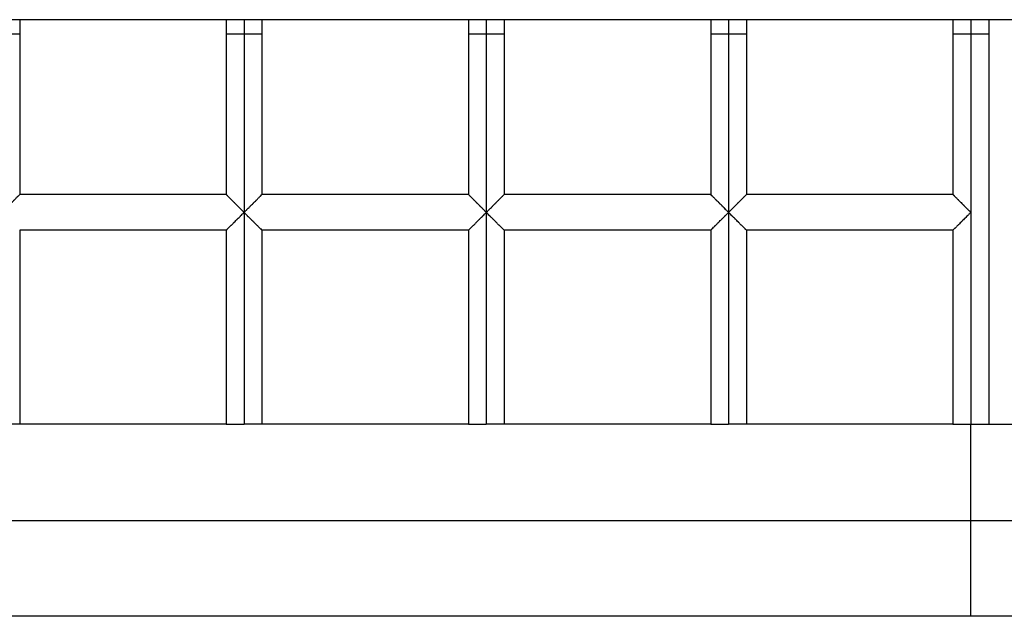
# Model space of a CAD drawing. Extents: x -1960 to 1969, y -4050 to 4050.
# Drawn here: x -48 to 393, y -284 to -16 of the extents above; entities that cross this region are included whole.
import ezdxf

# ---------------------------------------------------------------- set-up
doc = ezdxf.new("R2010")
doc.units = 0
doc.header["$LTSCALE"] = 5
doc.layers.add('Lg_prod', color=40, linetype='CONTINUOUS')

msp = doc.modelspace()

# ---------------------------------------------------------------- linework, layer by layer
at = {"layer": 'Lg_prod'}
for p, q in [((1428.24, -16.43), (-1417.87, -16.43)), ((-47.53, -16.43), (-47.53, -22.79)), ((44.97, -16.43), (44.97, -22.79)), ((52.97, -16.43), (52.97, -22.84)), ((60.97, -16.43), (60.97, -22.79)), ((153.47, -16.43), (153.47, -22.79)), ((161.47, -16.43), (161.47, -22.84)), ((169.47, -16.43), (169.47, -22.79)), ((261.97, -16.43), (261.97, -22.79)), ((269.97, -16.43), (269.97, -22.84)), ((277.97, -16.43), (277.97, -22.79)), ((370.47, -16.43), (370.47, -22.79)), ((378.47, -16.43), (378.47, -22.84)), ((386.47, -16.43), (386.47, -22.79)), ((-47.53, -22.79), (-47.53, -94.79)), ((44.97, -22.79), (44.97, -94.79)), ((52.97, -22.84), (52.97, -102.83)), ((60.97, -22.79), (60.97, -94.79)), ((153.47, -22.79), (153.47, -94.79)), ((161.47, -22.84), (161.47, -102.83)), ((169.47, -22.79), (169.47, -94.79)), ((261.97, -22.79), (261.97, -94.79)), ((269.97, -22.84), (269.97, -102.83)), ((277.97, -22.79), (277.97, -94.79)), ((370.47, -22.79), (370.47, -94.79)), ((378.47, -22.84), (378.47, -102.83)), ((386.47, -22.79), (386.47, -197.79)), ((44.97, -94.79), (-47.53, -94.79)), ((44.97, -94.79), (-47.53, -94.79)), ((153.47, -94.79), (60.97, -94.79)), ((153.47, -94.79), (60.97, -94.79)), ((261.97, -94.79), (169.47, -94.79)), ((261.97, -94.79), (169.47, -94.79)), ((370.47, -94.79), (277.97, -94.79)), ((370.47, -94.79), (277.97, -94.79)), ((52.97, -102.83), (52.97, -197.83)), ((161.47, -102.83), (161.47, -197.83)), ((269.97, -102.83), (269.97, -197.83)), ((378.47, -102.83), (378.47, -197.83)), ((-47.53, -110.79), (-47.53, -197.79)), ((44.97, -110.79), (-47.53, -110.79)), ((44.97, -110.79), (44.97, -197.79)), ((60.97, -110.79), (60.97, -197.79)), ((153.47, -110.79), (60.97, -110.79)), ((153.47, -110.79), (153.47, -197.79)), ((169.47, -110.79), (169.47, -197.79)), ((261.97, -110.79), (169.47, -110.79)), ((261.97, -110.79), (261.97, -197.79)), ((277.97, -110.79), (277.97, -197.79)), ((370.47, -110.79), (277.97, -110.79)), ((370.47, -110.79), (370.47, -197.79)), ((44.97, -197.79), (-47.53, -197.79)), ((153.47, -197.79), (60.97, -197.79)), ((261.97, -197.79), (169.47, -197.79)), ((370.47, -197.79), (277.97, -197.79)), ((378.47, -241.03), (378.47, -197.83)), ((378.47, -241.03), (-381.53, -241.03)), ((378.47, -283.79), (378.47, -241.03)), ((378.47, -283.79), (-381.53, -283.79))]:
    msp.add_line(p, q, dxfattribs=at)
for centre, major_axis, start_param, end_param in [((-55.53, -22.79), (8, 0), -1.570796, 0), ((52.97, -22.79), (-8, 0), 0, 1.570796), ((52.97, -22.79), (8, 0), -1.570796, 0), ((161.47, -22.79), (-8, 0), 0, 1.570796), ((161.47, -22.79), (8, 0), -1.570796, 0), ((269.97, -22.79), (-8, 0), 0, 1.570796), ((269.97, -22.79), (8, 0), -1.570796, 0), ((378.47, -22.79), (-8, 0), 0, 1.570796), ((378.47, -22.79), (8, 0), -1.570796, 0), ((378.47, -241.19), (27, 0), 0, 1.570796)]:
    msp.add_ellipse(centre, major_axis=major_axis, ratio=0.005748, start_param=start_param, end_param=end_param, dxfattribs=at)
for points, knots in [([(-55.53, -102.83), (-55.21, -102.51), (-54.92, -102.23), (-54.56, -101.86), (-54.45, -101.75), (-54.3, -101.6), (-54.25, -101.55), (-54.18, -101.48), (-54.15, -101.45), (-54.11, -101.41), (-54.09, -101.4), (-54.08, -101.39), (-54.08, -101.38), (-54.08, -101.38), (-54.08, -101.38), (-53.79, -101.1), (-53.53, -100.83), (-53.16, -100.46), (-53.04, -100.34), (-52.86, -100.16), (-52.78, -100.08), (-52.68, -99.98), (-52.63, -99.93), (-52.61, -99.91), (-52.6, -99.9), (-52.59, -99.89), (-52.59, -99.89), (-52.32, -99.62), (-52.07, -99.37), (-51.71, -99.01), (-51.59, -98.89), (-51.42, -98.72), (-51.34, -98.64), (-51.25, -98.54), (-51.2, -98.5), (-51.18, -98.48), (-51.17, -98.46), (-51.16, -98.46), (-50.91, -98.21), (-50.69, -97.98), (-50.37, -97.66), (-50.26, -97.56), (-50.11, -97.41), (-50.04, -97.33), (-49.96, -97.25), (-49.92, -97.21), (-49.9, -97.19), (-49.89, -97.18), (-49.47, -96.76), (-49.12, -96.41), (-48.68, -95.96), (-48.54, -95.82), (-48.36, -95.64), (-48.27, -95.55), (-48.19, -95.47), (-48.14, -95.42), (-48.12, -95.39), (-47.72, -94.99), (-47.53, -94.79), (-47.53, -94.79)], [0, 0, 0, 0, 0.0625, 0.0625, 0.09375, 0.09375, 0.109375, 0.109375, 0.117188, 0.121094, 0.123047, 0.124023, 0.124512, 0.124512, 0.125, 0.125, 0.1875, 0.1875, 0.21875, 0.21875, 0.234375, 0.242188, 0.246094, 0.248047, 0.249023, 0.249023, 0.25, 0.25, 0.3125, 0.3125, 0.34375, 0.34375, 0.359375, 0.367188, 0.371094, 0.373047, 0.373047, 0.375, 0.375, 0.4375, 0.4375, 0.46875, 0.46875, 0.484375, 0.492188, 0.496094, 0.496094, 0.5, 0.5, 0.625, 0.625, 0.6875, 0.6875, 0.71875, 0.734375, 0.734375, 0.75, 0.75, 1, 1, 1, 1]), ([(44.97, -94.79), (44.97, -94.79), (45.01, -94.84), (45.15, -94.99), (45.21, -95.05), (45.32, -95.15), (45.38, -95.21), (45.44, -95.28), (45.48, -95.32), (45.51, -95.34), (45.72, -95.56), (45.96, -95.81), (46.41, -96.26), (46.57, -96.42), (46.83, -96.68), (46.93, -96.78), (47.07, -96.92), (47.14, -96.99), (47.22, -97.08), (47.26, -97.11), (47.29, -97.14), (47.3, -97.15), (47.5, -97.35), (47.7, -97.55), (48.02, -97.87), (48.13, -97.98), (48.3, -98.16), (48.38, -98.24), (48.49, -98.34), (48.54, -98.4), (48.56, -98.42), (48.58, -98.43), (48.58, -98.44), (48.8, -98.66), (49.03, -98.89), (49.38, -99.25), (49.51, -99.37), (49.7, -99.56), (49.79, -99.66), (49.91, -99.77), (49.97, -99.83), (49.99, -99.86), (50.01, -99.87), (50.02, -99.88), (50.02, -99.88), (50.24, -100.1), (50.47, -100.33), (50.84, -100.7), (50.97, -100.83), (51.17, -101.03), (51.27, -101.13), (51.39, -101.26), (51.45, -101.32), (51.48, -101.35), (51.5, -101.36), (51.5, -101.37), (51.51, -101.37), (51.51, -101.38), (51.67, -101.54), (51.87, -101.74), (52.36, -102.23), (52.64, -102.51), (52.97, -102.83)], [0, 0, 0, 0, 0.125, 0.125, 0.1875, 0.1875, 0.21875, 0.234375, 0.234375, 0.25, 0.25, 0.375, 0.375, 0.4375, 0.4375, 0.46875, 0.46875, 0.484375, 0.492187, 0.496094, 0.496094, 0.5, 0.5, 0.5625, 0.5625, 0.59375, 0.59375, 0.609375, 0.617187, 0.621094, 0.623047, 0.623047, 0.625, 0.625, 0.6875, 0.6875, 0.71875, 0.71875, 0.734375, 0.742187, 0.746094, 0.748047, 0.749023, 0.749023, 0.75, 0.75, 0.8125, 0.8125, 0.84375, 0.84375, 0.859375, 0.867187, 0.871094, 0.873047, 0.874023, 0.874512, 0.874512, 0.875, 0.875, 0.9375, 0.9375, 1, 1, 1, 1]), ([(52.97, -102.83), (53.29, -102.51), (53.58, -102.23), (53.94, -101.86), (54.05, -101.75), (54.2, -101.6), (54.25, -101.55), (54.32, -101.48), (54.35, -101.45), (54.39, -101.41), (54.41, -101.4), (54.42, -101.39), (54.42, -101.38), (54.42, -101.38), (54.42, -101.38), (54.71, -101.1), (54.97, -100.83), (55.34, -100.46), (55.46, -100.34), (55.64, -100.16), (55.72, -100.08), (55.82, -99.98), (55.87, -99.93), (55.89, -99.91), (55.9, -99.9), (55.91, -99.89), (55.91, -99.89), (56.18, -99.62), (56.43, -99.37), (56.79, -99.01), (56.91, -98.89), (57.08, -98.72), (57.16, -98.64), (57.25, -98.54), (57.3, -98.5), (57.32, -98.48), (57.33, -98.46), (57.34, -98.46), (57.59, -98.21), (57.81, -97.98), (58.13, -97.66), (58.24, -97.56), (58.39, -97.41), (58.46, -97.33), (58.54, -97.25), (58.58, -97.21), (58.6, -97.19), (58.61, -97.18), (59.03, -96.76), (59.38, -96.41), (59.82, -95.96), (59.96, -95.82), (60.14, -95.64), (60.23, -95.55), (60.31, -95.47), (60.36, -95.42), (60.38, -95.39), (60.78, -94.99), (60.97, -94.79), (60.97, -94.79)], [0, 0, 0, 0, 0.0625, 0.0625, 0.09375, 0.09375, 0.109375, 0.109375, 0.117187, 0.121094, 0.123047, 0.124023, 0.124512, 0.124512, 0.125, 0.125, 0.1875, 0.1875, 0.21875, 0.21875, 0.234375, 0.242187, 0.246094, 0.248047, 0.249023, 0.249023, 0.25, 0.25, 0.3125, 0.3125, 0.34375, 0.34375, 0.359375, 0.367188, 0.371094, 0.373047, 0.373047, 0.375, 0.375, 0.4375, 0.4375, 0.46875, 0.46875, 0.484375, 0.492188, 0.496094, 0.496094, 0.5, 0.5, 0.625, 0.625, 0.6875, 0.6875, 0.71875, 0.734375, 0.734375, 0.75, 0.75, 1, 1, 1, 1]), ([(161.47, -102.83), (161.14, -102.51), (160.86, -102.23), (160.5, -101.86), (160.38, -101.75), (160.23, -101.6), (160.19, -101.55), (160.12, -101.48), (160.08, -101.45), (160.05, -101.41), (160.03, -101.4), (160.02, -101.39), (160.02, -101.38), (160.01, -101.38), (160.01, -101.38), (159.73, -101.1), (159.46, -100.83), (159.09, -100.46), (158.97, -100.34), (158.8, -100.16), (158.71, -100.08), (158.62, -99.98), (158.57, -99.93), (158.55, -99.91), (158.54, -99.9), (158.53, -99.89), (158.53, -99.89), (158.26, -99.62), (158, -99.37), (157.65, -99.01), (157.53, -98.89), (157.36, -98.72), (157.28, -98.64), (157.18, -98.54), (157.14, -98.5), (157.12, -98.48), (157.1, -98.46), (157.1, -98.46), (156.85, -98.21), (156.62, -97.98), (156.3, -97.66), (156.2, -97.56), (156.05, -97.41), (155.98, -97.33), (155.89, -97.25), (155.86, -97.21), (155.83, -97.19), (155.82, -97.18), (155.41, -96.76), (155.06, -96.41), (154.61, -95.96), (154.48, -95.82), (154.3, -95.64), (154.21, -95.55), (154.13, -95.47), (154.08, -95.42), (154.05, -95.39), (153.66, -94.99), (153.47, -94.79), (153.47, -94.79)], [0, 0, 0, 0, 0.0625, 0.0625, 0.09375, 0.09375, 0.109375, 0.109375, 0.117188, 0.121094, 0.123047, 0.124023, 0.124512, 0.124512, 0.125, 0.125, 0.1875, 0.1875, 0.21875, 0.21875, 0.234375, 0.242188, 0.246094, 0.248047, 0.249023, 0.249023, 0.25, 0.25, 0.3125, 0.3125, 0.34375, 0.34375, 0.359375, 0.367188, 0.371094, 0.373047, 0.373047, 0.375, 0.375, 0.4375, 0.4375, 0.46875, 0.46875, 0.484375, 0.492188, 0.496094, 0.496094, 0.5, 0.5, 0.625, 0.625, 0.6875, 0.6875, 0.71875, 0.734375, 0.734375, 0.75, 0.75, 1, 1, 1, 1]), ([(161.47, -102.83), (161.79, -102.51), (162.08, -102.23), (162.44, -101.86), (162.55, -101.75), (162.7, -101.6), (162.75, -101.55), (162.82, -101.48), (162.85, -101.45), (162.89, -101.41), (162.91, -101.4), (162.92, -101.39), (162.92, -101.38), (162.92, -101.38), (162.92, -101.38), (163.21, -101.1), (163.47, -100.83), (163.84, -100.46), (163.96, -100.34), (164.14, -100.16), (164.22, -100.08), (164.32, -99.98), (164.37, -99.93), (164.39, -99.91), (164.4, -99.9), (164.41, -99.89), (164.41, -99.89), (164.68, -99.62), (164.93, -99.37), (165.29, -99.01), (165.41, -98.89), (165.58, -98.72), (165.66, -98.64), (165.75, -98.54), (165.8, -98.5), (165.82, -98.48), (165.83, -98.46), (165.84, -98.46), (166.09, -98.21), (166.31, -97.98), (166.63, -97.66), (166.74, -97.56), (166.89, -97.41), (166.96, -97.33), (167.04, -97.25), (167.08, -97.21), (167.1, -97.19), (167.11, -97.18), (167.53, -96.76), (167.88, -96.41), (168.32, -95.96), (168.46, -95.82), (168.64, -95.64), (168.73, -95.55), (168.81, -95.47), (168.86, -95.42), (168.88, -95.39), (169.28, -94.99), (169.47, -94.79), (169.47, -94.79)], [0, 0, 0, 0, 0.0625, 0.0625, 0.09375, 0.09375, 0.109375, 0.109375, 0.117188, 0.121094, 0.123047, 0.124023, 0.124512, 0.124512, 0.125, 0.125, 0.1875, 0.1875, 0.21875, 0.21875, 0.234375, 0.242188, 0.246094, 0.248047, 0.249023, 0.249023, 0.25, 0.25, 0.3125, 0.3125, 0.34375, 0.34375, 0.359375, 0.367187, 0.371094, 0.373047, 0.373047, 0.375, 0.375, 0.4375, 0.4375, 0.46875, 0.46875, 0.484375, 0.492187, 0.496094, 0.496094, 0.5, 0.5, 0.625, 0.625, 0.6875, 0.6875, 0.71875, 0.734375, 0.734375, 0.75, 0.75, 1, 1, 1, 1]), ([(269.97, -102.83), (269.64, -102.51), (269.36, -102.23), (269, -101.86), (268.88, -101.75), (268.73, -101.6), (268.69, -101.55), (268.62, -101.48), (268.58, -101.45), (268.55, -101.41), (268.53, -101.4), (268.52, -101.39), (268.52, -101.38), (268.51, -101.38), (268.51, -101.38), (268.23, -101.1), (267.96, -100.83), (267.59, -100.46), (267.47, -100.34), (267.3, -100.16), (267.21, -100.08), (267.12, -99.98), (267.07, -99.93), (267.05, -99.91), (267.04, -99.9), (267.03, -99.89), (267.03, -99.89), (266.76, -99.62), (266.5, -99.37), (266.15, -99.01), (266.03, -98.89), (265.86, -98.72), (265.78, -98.64), (265.68, -98.54), (265.64, -98.5), (265.62, -98.48), (265.6, -98.46), (265.6, -98.46), (265.35, -98.21), (265.12, -97.98), (264.8, -97.66), (264.7, -97.56), (264.55, -97.41), (264.48, -97.33), (264.39, -97.25), (264.36, -97.21), (264.33, -97.19), (264.32, -97.18), (263.91, -96.76), (263.56, -96.41), (263.11, -95.96), (262.98, -95.82), (262.8, -95.64), (262.71, -95.55), (262.63, -95.47), (262.58, -95.42), (262.55, -95.39), (262.16, -94.99), (261.97, -94.79), (261.97, -94.79)], [0, 0, 0, 0, 0.0625, 0.0625, 0.09375, 0.09375, 0.109375, 0.109375, 0.117188, 0.121094, 0.123047, 0.124023, 0.124512, 0.124512, 0.125, 0.125, 0.1875, 0.1875, 0.21875, 0.21875, 0.234375, 0.242188, 0.246094, 0.248047, 0.249023, 0.249023, 0.25, 0.25, 0.3125, 0.3125, 0.34375, 0.34375, 0.359375, 0.367188, 0.371094, 0.373047, 0.373047, 0.375, 0.375, 0.4375, 0.4375, 0.46875, 0.46875, 0.484375, 0.492188, 0.496094, 0.496094, 0.5, 0.5, 0.625, 0.625, 0.6875, 0.6875, 0.71875, 0.734375, 0.734375, 0.75, 0.75, 1, 1, 1, 1]), ([(269.97, -102.83), (270.29, -102.51), (270.58, -102.23), (270.94, -101.86), (271.05, -101.75), (271.2, -101.6), (271.25, -101.55), (271.32, -101.48), (271.35, -101.45), (271.39, -101.41), (271.41, -101.4), (271.42, -101.39), (271.42, -101.38), (271.42, -101.38), (271.42, -101.38), (271.71, -101.1), (271.97, -100.83), (272.34, -100.46), (272.46, -100.34), (272.64, -100.16), (272.72, -100.08), (272.82, -99.98), (272.87, -99.93), (272.89, -99.91), (272.9, -99.9), (272.91, -99.89), (272.91, -99.89), (273.18, -99.62), (273.43, -99.37), (273.79, -99.01), (273.91, -98.89), (274.08, -98.72), (274.16, -98.64), (274.25, -98.54), (274.3, -98.5), (274.32, -98.48), (274.33, -98.46), (274.34, -98.46), (274.59, -98.21), (274.81, -97.98), (275.13, -97.66), (275.24, -97.56), (275.39, -97.41), (275.46, -97.33), (275.54, -97.25), (275.58, -97.21), (275.6, -97.19), (275.61, -97.18), (276.03, -96.76), (276.38, -96.41), (276.82, -95.96), (276.96, -95.82), (277.14, -95.64), (277.23, -95.55), (277.31, -95.47), (277.36, -95.42), (277.38, -95.39), (277.78, -94.99), (277.97, -94.79), (277.97, -94.79)], [0, 0, 0, 0, 0.0625, 0.0625, 0.09375, 0.09375, 0.109375, 0.109375, 0.117188, 0.121094, 0.123047, 0.124023, 0.124512, 0.124512, 0.125, 0.125, 0.1875, 0.1875, 0.21875, 0.21875, 0.234375, 0.242188, 0.246094, 0.248047, 0.249023, 0.249023, 0.25, 0.25, 0.3125, 0.3125, 0.34375, 0.34375, 0.359375, 0.367188, 0.371094, 0.373047, 0.373047, 0.375, 0.375, 0.4375, 0.4375, 0.46875, 0.46875, 0.484375, 0.492188, 0.496094, 0.496094, 0.5, 0.5, 0.625, 0.625, 0.6875, 0.6875, 0.71875, 0.734375, 0.734375, 0.75, 0.75, 1, 1, 1, 1]), ([(370.47, -94.79), (370.47, -94.79), (370.51, -94.84), (370.65, -94.99), (370.71, -95.05), (370.82, -95.15), (370.88, -95.21), (370.94, -95.28), (370.98, -95.32), (371.01, -95.34), (371.22, -95.56), (371.46, -95.81), (371.91, -96.26), (372.07, -96.42), (372.33, -96.68), (372.43, -96.78), (372.57, -96.92), (372.64, -96.99), (372.72, -97.08), (372.76, -97.11), (372.79, -97.14), (372.8, -97.15), (373, -97.35), (373.2, -97.55), (373.52, -97.87), (373.63, -97.98), (373.8, -98.16), (373.88, -98.24), (373.99, -98.34), (374.04, -98.4), (374.06, -98.42), (374.08, -98.43), (374.08, -98.44), (374.3, -98.66), (374.53, -98.89), (374.88, -99.25), (375.01, -99.37), (375.2, -99.56), (375.29, -99.66), (375.41, -99.77), (375.47, -99.83), (375.49, -99.86), (375.51, -99.87), (375.52, -99.88), (375.52, -99.88), (375.74, -100.1), (375.97, -100.33), (376.34, -100.7), (376.47, -100.83), (376.67, -101.03), (376.77, -101.13), (376.89, -101.26), (376.95, -101.32), (376.98, -101.35), (377, -101.36), (377, -101.37), (377.01, -101.37), (377.01, -101.38), (377.17, -101.54), (377.37, -101.74), (377.86, -102.23), (378.14, -102.51), (378.47, -102.83)], [0, 0, 0, 0, 0.125, 0.125, 0.1875, 0.1875, 0.21875, 0.234375, 0.234375, 0.25, 0.25, 0.375, 0.375, 0.4375, 0.4375, 0.46875, 0.46875, 0.484375, 0.492188, 0.496094, 0.496094, 0.5, 0.5, 0.5625, 0.5625, 0.59375, 0.59375, 0.609375, 0.617188, 0.621094, 0.623047, 0.623047, 0.625, 0.625, 0.6875, 0.6875, 0.71875, 0.71875, 0.734375, 0.742188, 0.746094, 0.748047, 0.749023, 0.749023, 0.75, 0.75, 0.8125, 0.8125, 0.84375, 0.84375, 0.859375, 0.867188, 0.871094, 0.873047, 0.874023, 0.874512, 0.874512, 0.875, 0.875, 0.9375, 0.9375, 1, 1, 1, 1]), ([(44.97, -110.79), (44.97, -110.79), (45.01, -110.75), (45.16, -110.61), (45.21, -110.55), (45.32, -110.45), (45.38, -110.4), (45.44, -110.33), (45.48, -110.29), (45.51, -110.27), (45.72, -110.06), (45.97, -109.81), (46.41, -109.37), (46.57, -109.21), (46.83, -108.95), (46.93, -108.86), (47.07, -108.72), (47.14, -108.65), (47.22, -108.56), (47.26, -108.53), (47.29, -108.5), (47.3, -108.49), (47.5, -108.29), (47.7, -108.09), (48.02, -107.78), (48.13, -107.67), (48.3, -107.5), (48.38, -107.41), (48.49, -107.31), (48.54, -107.26), (48.56, -107.23), (48.58, -107.22), (48.58, -107.21), (48.8, -106.99), (49.03, -106.77), (49.38, -106.41), (49.51, -106.29), (49.7, -106.1), (49.79, -106.01), (49.91, -105.89), (49.97, -105.83), (49.99, -105.81), (50.01, -105.79), (50.02, -105.78), (50.02, -105.78), (50.24, -105.56), (50.47, -105.33), (50.84, -104.96), (50.97, -104.83), (51.17, -104.63), (51.27, -104.53), (51.39, -104.41), (51.45, -104.35), (51.48, -104.32), (51.5, -104.31), (51.5, -104.3), (51.51, -104.29), (51.51, -104.29), (51.67, -104.13), (51.87, -103.93), (52.36, -103.44), (52.64, -103.16), (52.97, -102.83)], [0, 0, 0, 0, 0.125, 0.125, 0.1875, 0.1875, 0.21875, 0.234375, 0.234375, 0.25, 0.25, 0.375, 0.375, 0.4375, 0.4375, 0.46875, 0.46875, 0.484375, 0.492187, 0.496094, 0.496094, 0.5, 0.5, 0.5625, 0.5625, 0.59375, 0.59375, 0.609375, 0.617187, 0.621094, 0.623047, 0.623047, 0.625, 0.625, 0.6875, 0.6875, 0.71875, 0.71875, 0.734375, 0.742187, 0.746094, 0.748047, 0.749023, 0.749023, 0.75, 0.75, 0.8125, 0.8125, 0.84375, 0.84375, 0.859375, 0.867187, 0.871094, 0.873047, 0.874023, 0.874512, 0.874512, 0.875, 0.875, 0.9375, 0.9375, 1, 1, 1, 1]), ([(52.97, -102.83), (53.29, -103.16), (53.58, -103.44), (53.94, -103.81), (54.05, -103.92), (54.2, -104.07), (54.25, -104.12), (54.32, -104.18), (54.35, -104.22), (54.39, -104.25), (54.41, -104.27), (54.42, -104.28), (54.42, -104.28), (54.42, -104.29), (54.42, -104.29), (54.71, -104.57), (54.97, -104.84), (55.34, -105.21), (55.46, -105.33), (55.64, -105.5), (55.72, -105.59), (55.82, -105.68), (55.87, -105.73), (55.89, -105.75), (55.9, -105.76), (55.91, -105.77), (55.91, -105.77), (56.18, -106.04), (56.43, -106.29), (56.79, -106.65), (56.91, -106.77), (57.08, -106.94), (57.16, -107.02), (57.25, -107.11), (57.3, -107.16), (57.32, -107.18), (57.33, -107.19), (57.34, -107.2), (57.59, -107.44), (57.81, -107.67), (58.13, -107.99), (58.24, -108.09), (58.39, -108.24), (58.46, -108.31), (58.54, -108.4), (58.58, -108.43), (58.6, -108.45), (58.61, -108.47), (59.03, -108.88), (59.38, -109.23), (59.82, -109.67), (59.96, -109.8), (60.14, -109.98), (60.23, -110.07), (60.31, -110.15), (60.36, -110.2), (60.38, -110.22), (60.78, -110.61), (60.96, -110.79), (60.97, -110.79)], [0, 0, 0, 0, 0.0625, 0.0625, 0.09375, 0.09375, 0.109375, 0.109375, 0.1171875, 0.1210938, 0.1230469, 0.1240234, 0.1245117, 0.1245117, 0.125, 0.125, 0.1875, 0.1875, 0.21875, 0.21875, 0.234375, 0.2421875, 0.2460938, 0.2480469, 0.2490234, 0.2490234, 0.25, 0.25, 0.3125, 0.3125, 0.34375, 0.34375, 0.359375, 0.3671875, 0.3710938, 0.3730469, 0.3730469, 0.375, 0.375, 0.4375, 0.4375, 0.46875, 0.46875, 0.484375, 0.4921875, 0.4960938, 0.4960938, 0.5, 0.5, 0.625, 0.625, 0.6875, 0.6875, 0.71875, 0.734375, 0.734375, 0.75, 0.75, 0.9961421, 0.9961421, 0.9961421, 0.9961421]), ([(153.47, -110.79), (153.47, -110.79), (153.51, -110.75), (153.66, -110.61), (153.71, -110.55), (153.82, -110.45), (153.88, -110.4), (153.94, -110.33), (153.98, -110.29), (154.01, -110.27), (154.22, -110.06), (154.47, -109.81), (154.91, -109.37), (155.07, -109.21), (155.33, -108.95), (155.43, -108.86), (155.57, -108.72), (155.64, -108.65), (155.72, -108.56), (155.76, -108.53), (155.79, -108.5), (155.8, -108.49), (156, -108.29), (156.2, -108.09), (156.52, -107.78), (156.63, -107.67), (156.8, -107.5), (156.88, -107.41), (156.99, -107.31), (157.04, -107.26), (157.06, -107.23), (157.08, -107.22), (157.08, -107.21), (157.3, -106.99), (157.53, -106.77), (157.88, -106.41), (158.01, -106.29), (158.2, -106.1), (158.29, -106.01), (158.41, -105.89), (158.47, -105.83), (158.49, -105.81), (158.51, -105.79), (158.52, -105.78), (158.52, -105.78), (158.74, -105.56), (158.97, -105.33), (159.34, -104.96), (159.47, -104.83), (159.67, -104.63), (159.77, -104.53), (159.89, -104.41), (159.95, -104.35), (159.98, -104.32), (160, -104.31), (160, -104.3), (160.01, -104.29), (160.01, -104.29), (160.17, -104.13), (160.37, -103.93), (160.86, -103.44), (161.14, -103.16), (161.47, -102.83)], [0, 0, 0, 0, 0.125, 0.125, 0.1875, 0.1875, 0.21875, 0.234375, 0.234375, 0.25, 0.25, 0.375, 0.375, 0.4375, 0.4375, 0.46875, 0.46875, 0.484375, 0.492188, 0.496094, 0.496094, 0.5, 0.5, 0.5625, 0.5625, 0.59375, 0.59375, 0.609375, 0.617188, 0.621094, 0.623047, 0.623047, 0.625, 0.625, 0.6875, 0.6875, 0.71875, 0.71875, 0.734375, 0.742188, 0.746094, 0.748047, 0.749023, 0.749023, 0.75, 0.75, 0.8125, 0.8125, 0.84375, 0.84375, 0.859375, 0.867188, 0.871094, 0.873047, 0.874023, 0.874512, 0.874512, 0.875, 0.875, 0.9375, 0.9375, 1, 1, 1, 1]), ([(169.47, -110.79), (169.47, -110.79), (169.42, -110.74), (169.28, -110.61), (169.22, -110.55), (169.12, -110.45), (169.06, -110.39), (169, -110.33), (168.95, -110.29), (168.93, -110.27), (168.72, -110.06), (168.47, -109.81), (168.03, -109.37), (167.86, -109.21), (167.6, -108.95), (167.51, -108.86), (167.37, -108.72), (167.3, -108.65), (167.21, -108.56), (167.18, -108.53), (167.15, -108.5), (167.14, -108.49), (166.94, -108.29), (166.74, -108.09), (166.42, -107.78), (166.31, -107.67), (166.14, -107.5), (166.05, -107.41), (165.95, -107.31), (165.9, -107.26), (165.88, -107.23), (165.86, -107.22), (165.85, -107.21), (165.64, -106.99), (165.41, -106.77), (165.05, -106.41), (164.93, -106.29), (164.74, -106.1), (164.64, -106.01), (164.53, -105.89), (164.47, -105.83), (164.44, -105.81), (164.43, -105.79), (164.42, -105.78), (164.42, -105.78), (164.2, -105.56), (163.97, -105.33), (163.6, -104.96), (163.47, -104.83), (163.27, -104.63), (163.17, -104.53), (163.05, -104.41), (162.99, -104.35), (162.95, -104.32), (162.94, -104.31), (162.93, -104.3), (162.93, -104.29), (162.93, -104.29), (162.76, -104.13), (162.56, -103.93), (162.08, -103.44), (161.79, -103.16), (161.47, -102.83)], [0.003858, 0.003858, 0.003858, 0.003858, 0.125, 0.125, 0.1875, 0.1875, 0.21875, 0.234375, 0.234375, 0.25, 0.25, 0.375, 0.375, 0.4375, 0.4375, 0.46875, 0.46875, 0.484375, 0.4921875, 0.4960938, 0.4960938, 0.5, 0.5, 0.5625, 0.5625, 0.59375, 0.59375, 0.609375, 0.6171875, 0.6210938, 0.6230469, 0.6230469, 0.625, 0.625, 0.6875, 0.6875, 0.71875, 0.71875, 0.734375, 0.7421875, 0.7460938, 0.7480469, 0.7490234, 0.7490234, 0.75, 0.75, 0.8125, 0.8125, 0.84375, 0.84375, 0.859375, 0.8671875, 0.8710938, 0.8730469, 0.8740234, 0.8745117, 0.8745117, 0.875, 0.875, 0.9375, 0.9375, 1, 1, 1, 1]), ([(261.97, -110.79), (261.97, -110.79), (262.01, -110.75), (262.16, -110.61), (262.21, -110.55), (262.32, -110.45), (262.38, -110.4), (262.44, -110.33), (262.48, -110.29), (262.51, -110.27), (262.72, -110.06), (262.97, -109.81), (263.41, -109.37), (263.57, -109.21), (263.83, -108.95), (263.93, -108.86), (264.07, -108.72), (264.14, -108.65), (264.22, -108.56), (264.26, -108.53), (264.29, -108.5), (264.3, -108.49), (264.5, -108.29), (264.7, -108.09), (265.02, -107.78), (265.13, -107.67), (265.3, -107.5), (265.38, -107.41), (265.49, -107.31), (265.54, -107.26), (265.56, -107.23), (265.58, -107.22), (265.58, -107.21), (265.8, -106.99), (266.03, -106.77), (266.38, -106.41), (266.51, -106.29), (266.7, -106.1), (266.79, -106.01), (266.91, -105.89), (266.97, -105.83), (266.99, -105.81), (267.01, -105.79), (267.02, -105.78), (267.02, -105.78), (267.24, -105.56), (267.47, -105.33), (267.84, -104.96), (267.97, -104.83), (268.17, -104.63), (268.27, -104.53), (268.39, -104.41), (268.45, -104.35), (268.48, -104.32), (268.5, -104.31), (268.5, -104.3), (268.51, -104.29), (268.51, -104.29), (268.67, -104.13), (268.87, -103.93), (269.36, -103.44), (269.64, -103.16), (269.97, -102.83)], [0, 0, 0, 0, 0.125, 0.125, 0.1875, 0.1875, 0.21875, 0.234375, 0.234375, 0.25, 0.25, 0.375, 0.375, 0.4375, 0.4375, 0.46875, 0.46875, 0.484375, 0.492188, 0.496094, 0.496094, 0.5, 0.5, 0.5625, 0.5625, 0.59375, 0.59375, 0.609375, 0.617188, 0.621094, 0.623047, 0.623047, 0.625, 0.625, 0.6875, 0.6875, 0.71875, 0.71875, 0.734375, 0.742188, 0.746094, 0.748047, 0.749023, 0.749023, 0.75, 0.75, 0.8125, 0.8125, 0.84375, 0.84375, 0.859375, 0.867188, 0.871094, 0.873047, 0.874023, 0.874512, 0.874512, 0.875, 0.875, 0.9375, 0.9375, 1, 1, 1, 1]), ([(277.97, -110.79), (277.97, -110.79), (277.92, -110.74), (277.78, -110.61), (277.72, -110.55), (277.62, -110.45), (277.56, -110.39), (277.5, -110.33), (277.45, -110.29), (277.43, -110.27), (277.22, -110.06), (276.97, -109.81), (276.53, -109.37), (276.36, -109.21), (276.1, -108.95), (276.01, -108.86), (275.87, -108.72), (275.8, -108.65), (275.71, -108.56), (275.68, -108.53), (275.65, -108.5), (275.64, -108.49), (275.44, -108.29), (275.24, -108.09), (274.92, -107.78), (274.81, -107.67), (274.64, -107.5), (274.55, -107.41), (274.45, -107.31), (274.4, -107.26), (274.38, -107.23), (274.36, -107.22), (274.35, -107.21), (274.14, -106.99), (273.91, -106.77), (273.55, -106.41), (273.43, -106.29), (273.24, -106.1), (273.14, -106.01), (273.03, -105.89), (272.97, -105.83), (272.94, -105.81), (272.93, -105.79), (272.92, -105.78), (272.92, -105.78), (272.7, -105.56), (272.47, -105.33), (272.1, -104.96), (271.97, -104.83), (271.77, -104.63), (271.67, -104.53), (271.55, -104.41), (271.49, -104.35), (271.45, -104.32), (271.44, -104.31), (271.43, -104.3), (271.43, -104.29), (271.43, -104.29), (271.26, -104.13), (271.06, -103.93), (270.58, -103.44), (270.29, -103.16), (269.97, -102.83)], [0.003858, 0.003858, 0.003858, 0.003858, 0.125, 0.125, 0.1875, 0.1875, 0.21875, 0.234375, 0.234375, 0.25, 0.25, 0.375, 0.375, 0.4375, 0.4375, 0.46875, 0.46875, 0.484375, 0.4921875, 0.4960937, 0.4960937, 0.5, 0.5, 0.5625, 0.5625, 0.59375, 0.59375, 0.609375, 0.6171875, 0.6210937, 0.6230469, 0.6230469, 0.625, 0.625, 0.6875, 0.6875, 0.71875, 0.71875, 0.734375, 0.7421875, 0.7460937, 0.7480469, 0.7490234, 0.7490234, 0.75, 0.75, 0.8125, 0.8125, 0.84375, 0.84375, 0.859375, 0.8671875, 0.8710937, 0.8730469, 0.8740234, 0.8745117, 0.8745117, 0.875, 0.875, 0.9375, 0.9375, 1, 1, 1, 1]), ([(378.47, -102.83), (378.14, -103.16), (377.86, -103.44), (377.49, -103.81), (377.38, -103.92), (377.23, -104.07), (377.19, -104.12), (377.12, -104.18), (377.08, -104.22), (377.05, -104.25), (377.03, -104.27), (377.02, -104.28), (377.02, -104.28), (377.01, -104.29), (377.01, -104.29), (376.73, -104.57), (376.46, -104.84), (376.09, -105.21), (375.97, -105.33), (375.8, -105.5), (375.71, -105.59), (375.62, -105.68), (375.57, -105.73), (375.55, -105.75), (375.54, -105.76), (375.53, -105.77), (375.53, -105.77), (375.26, -106.04), (375, -106.29), (374.65, -106.65), (374.53, -106.77), (374.36, -106.94), (374.28, -107.02), (374.18, -107.11), (374.14, -107.16), (374.12, -107.18), (374.1, -107.19), (374.1, -107.2), (373.85, -107.44), (373.62, -107.67), (373.3, -107.99), (373.2, -108.09), (373.05, -108.24), (372.98, -108.31), (372.89, -108.4), (372.86, -108.43), (372.83, -108.45), (372.82, -108.47), (372.41, -108.88), (372.06, -109.23), (371.61, -109.67), (371.48, -109.8), (371.3, -109.98), (371.21, -110.07), (371.13, -110.15), (371.08, -110.2), (371.05, -110.22), (370.66, -110.61), (370.47, -110.79), (370.47, -110.79)], [0, 0, 0, 0, 0.0625, 0.0625, 0.09375, 0.09375, 0.109375, 0.109375, 0.1171875, 0.1210938, 0.1230469, 0.1240234, 0.1245117, 0.1245117, 0.125, 0.125, 0.1875, 0.1875, 0.21875, 0.21875, 0.234375, 0.2421875, 0.2460937, 0.2480469, 0.2490234, 0.2490234, 0.25, 0.25, 0.3125, 0.3125, 0.34375, 0.34375, 0.359375, 0.3671875, 0.3710937, 0.3730469, 0.3730469, 0.375, 0.375, 0.4375, 0.4375, 0.46875, 0.46875, 0.484375, 0.4921875, 0.4960937, 0.4960937, 0.5, 0.5, 0.625, 0.625, 0.6875, 0.6875, 0.71875, 0.734375, 0.734375, 0.75, 0.75, 0.9961421, 0.9961421, 0.9961421, 0.9961421]), ([(-47.53, -197.79), (-47.53, -197.79), (-47.55, -197.79), (-47.6, -197.79), (-47.63, -197.79), (-47.64, -197.79), (-47.65, -197.8), (-47.66, -197.8), (-47.71, -197.8), (-47.8, -197.8), (-47.94, -197.8), (-48.01, -197.8), (-48.05, -197.8), (-48.07, -197.8), (-48.08, -197.8), (-48.19, -197.81), (-48.36, -197.81), (-48.59, -197.81), (-48.69, -197.81), (-48.76, -197.81), (-48.8, -197.81), (-49.14, -197.81), (-49.48, -197.82), (-50.07, -197.82), (-50.38, -197.82), (-50.76, -197.82), (-50.93, -197.82), (-51.04, -197.83), (-51.1, -197.83), (-51.38, -197.83), (-51.73, -197.83), (-52.15, -197.83), (-52.37, -197.83), (-52.46, -197.83), (-52.52, -197.83), (-52.56, -197.83), (-52.83, -197.83), (-53.2, -197.83), (-53.63, -197.83), (-53.85, -197.83), (-53.95, -197.83), (-54.01, -197.83), (-54.05, -197.83), (-54.56, -197.83), (-55.04, -197.83), (-55.53, -197.83)], [0.5, 0.5, 0.5, 0.5, 0.53125, 0.546875, 0.5546875, 0.5585938, 0.5585938, 0.5625, 0.5625, 0.59375, 0.609375, 0.6171875, 0.6210938, 0.6210938, 0.625, 0.625, 0.65625, 0.671875, 0.6796875, 0.6796875, 0.6875, 0.6875, 0.75, 0.75, 0.78125, 0.796875, 0.8046875, 0.8046875, 0.8125, 0.8125, 0.84375, 0.859375, 0.8671875, 0.8710938, 0.8710938, 0.875, 0.875, 0.90625, 0.921875, 0.9296875, 0.9335938, 0.9335938, 0.9375, 0.9375, 1, 1, 1, 1]), ([(44.97, -197.79), (44.97, -197.79), (45.18, -197.8), (45.98, -197.81), (46.57, -197.82), (48.05, -197.82), (48.94, -197.83), (50.87, -197.83), (51.92, -197.83), (52.97, -197.83)], [0.5, 0.5, 0.5, 0.5, 0.625, 0.625, 0.75, 0.75, 0.875, 0.875, 1, 1, 1, 1]), ([(60.97, -197.79), (60.97, -197.79), (60.95, -197.79), (60.9, -197.79), (60.87, -197.79), (60.86, -197.79), (60.85, -197.8), (60.84, -197.8), (60.79, -197.8), (60.7, -197.8), (60.56, -197.8), (60.49, -197.8), (60.45, -197.8), (60.43, -197.8), (60.42, -197.8), (60.31, -197.81), (60.14, -197.81), (59.91, -197.81), (59.81, -197.81), (59.74, -197.81), (59.7, -197.81), (59.36, -197.81), (59.02, -197.82), (58.43, -197.82), (58.12, -197.82), (57.74, -197.82), (57.57, -197.82), (57.46, -197.83), (57.4, -197.83), (57.12, -197.83), (56.77, -197.83), (56.35, -197.83), (56.13, -197.83), (56.04, -197.83), (55.98, -197.83), (55.94, -197.83), (55.67, -197.83), (55.3, -197.83), (54.87, -197.83), (54.65, -197.83), (54.55, -197.83), (54.49, -197.83), (54.45, -197.83), (53.94, -197.83), (53.46, -197.83), (52.97, -197.83)], [0.5, 0.5, 0.5, 0.5, 0.53125, 0.546875, 0.5546875, 0.5585938, 0.5585938, 0.5625, 0.5625, 0.59375, 0.609375, 0.6171875, 0.6210938, 0.6210938, 0.625, 0.625, 0.65625, 0.671875, 0.6796875, 0.6796875, 0.6875, 0.6875, 0.75, 0.75, 0.78125, 0.796875, 0.8046875, 0.8046875, 0.8125, 0.8125, 0.84375, 0.859375, 0.8671875, 0.8710938, 0.8710938, 0.875, 0.875, 0.90625, 0.921875, 0.9296875, 0.9335938, 0.9335938, 0.9375, 0.9375, 1, 1, 1, 1]), ([(153.47, -197.79), (153.47, -197.79), (153.68, -197.8), (154.48, -197.81), (155.07, -197.82), (156.55, -197.82), (157.44, -197.83), (159.37, -197.83), (160.42, -197.83), (161.47, -197.83)], [0.5, 0.5, 0.5, 0.5, 0.625, 0.625, 0.75, 0.75, 0.875, 0.875, 1, 1, 1, 1]), ([(169.47, -197.79), (169.47, -197.79), (169.45, -197.79), (169.4, -197.79), (169.37, -197.79), (169.36, -197.79), (169.35, -197.8), (169.34, -197.8), (169.29, -197.8), (169.2, -197.8), (169.06, -197.8), (168.99, -197.8), (168.95, -197.8), (168.93, -197.8), (168.92, -197.8), (168.81, -197.81), (168.64, -197.81), (168.41, -197.81), (168.31, -197.81), (168.24, -197.81), (168.2, -197.81), (167.86, -197.81), (167.52, -197.82), (166.93, -197.82), (166.62, -197.82), (166.24, -197.82), (166.07, -197.82), (165.96, -197.83), (165.9, -197.83), (165.62, -197.83), (165.27, -197.83), (164.85, -197.83), (164.63, -197.83), (164.54, -197.83), (164.48, -197.83), (164.44, -197.83), (164.17, -197.83), (163.8, -197.83), (163.37, -197.83), (163.15, -197.83), (163.05, -197.83), (162.99, -197.83), (162.95, -197.83), (162.44, -197.83), (161.96, -197.83), (161.47, -197.83)], [0.5, 0.5, 0.5, 0.5, 0.53125, 0.546875, 0.5546875, 0.5585938, 0.5585938, 0.5625, 0.5625, 0.59375, 0.609375, 0.6171875, 0.6210938, 0.6210938, 0.625, 0.625, 0.65625, 0.671875, 0.6796875, 0.6796875, 0.6875, 0.6875, 0.75, 0.75, 0.78125, 0.796875, 0.8046875, 0.8046875, 0.8125, 0.8125, 0.84375, 0.859375, 0.8671875, 0.8710938, 0.8710938, 0.875, 0.875, 0.90625, 0.921875, 0.9296875, 0.9335938, 0.9335938, 0.9375, 0.9375, 1, 1, 1, 1]), ([(261.97, -197.79), (261.97, -197.79), (262.18, -197.8), (262.98, -197.81), (263.57, -197.82), (265.05, -197.82), (265.94, -197.83), (267.87, -197.83), (268.92, -197.83), (269.97, -197.83)], [0.5, 0.5, 0.5, 0.5, 0.625, 0.625, 0.75, 0.75, 0.875, 0.875, 1, 1, 1, 1]), ([(277.97, -197.79), (277.97, -197.79), (277.95, -197.79), (277.9, -197.79), (277.87, -197.79), (277.86, -197.79), (277.85, -197.8), (277.84, -197.8), (277.79, -197.8), (277.7, -197.8), (277.56, -197.8), (277.49, -197.8), (277.45, -197.8), (277.43, -197.8), (277.42, -197.8), (277.31, -197.81), (277.14, -197.81), (276.91, -197.81), (276.81, -197.81), (276.74, -197.81), (276.7, -197.81), (276.36, -197.81), (276.02, -197.82), (275.43, -197.82), (275.12, -197.82), (274.74, -197.82), (274.57, -197.82), (274.46, -197.83), (274.4, -197.83), (274.12, -197.83), (273.77, -197.83), (273.35, -197.83), (273.13, -197.83), (273.04, -197.83), (272.98, -197.83), (272.94, -197.83), (272.67, -197.83), (272.3, -197.83), (271.87, -197.83), (271.65, -197.83), (271.55, -197.83), (271.49, -197.83), (271.45, -197.83), (270.94, -197.83), (270.46, -197.83), (269.97, -197.83)], [0.5, 0.5, 0.5, 0.5, 0.53125, 0.546875, 0.5546875, 0.5585938, 0.5585938, 0.5625, 0.5625, 0.59375, 0.609375, 0.6171875, 0.6210938, 0.6210938, 0.625, 0.625, 0.65625, 0.671875, 0.6796875, 0.6796875, 0.6875, 0.6875, 0.75, 0.75, 0.78125, 0.796875, 0.8046875, 0.8046875, 0.8125, 0.8125, 0.84375, 0.859375, 0.8671875, 0.8710938, 0.8710938, 0.875, 0.875, 0.90625, 0.921875, 0.9296875, 0.9335938, 0.9335938, 0.9375, 0.9375, 1, 1, 1, 1]), ([(370.47, -197.79), (370.47, -197.79), (370.68, -197.8), (371.48, -197.81), (372.07, -197.82), (373.55, -197.82), (374.44, -197.83), (376.37, -197.83), (377.42, -197.83), (378.47, -197.83)], [0.5, 0.5, 0.5, 0.5, 0.625, 0.625, 0.75, 0.75, 0.875, 0.875, 1, 1, 1, 1]), ([(378.47, -197.83), (379.52, -197.83), (380.56, -197.83), (382.5, -197.83), (383.38, -197.82), (384.87, -197.82), (385.46, -197.81), (386.26, -197.8), (386.47, -197.79), (386.47, -197.79)], [0, 0, 0, 0, 0.125, 0.125, 0.25, 0.25, 0.375, 0.375, 0.5, 0.5, 0.5, 0.5]), ([(386.46, -197.79), (388.79, -197.79), (391.1, -197.79), (395.84, -197.8), (398.26, -197.8), (402.27, -197.81), (403.88, -197.81), (405.47, -197.82)], [8.006698, 8.006698, 8.006698, 8.006698, 15.028521, 15.028521, 22.540232, 22.540232, 27.694021, 27.694021, 27.694021, 27.694021]), ([(428.23, -283.91), (427.03, -283.9), (425.78, -283.89), (422.64, -283.88), (420.7, -283.87), (416.67, -283.85), (414.57, -283.84), (410.24, -283.83), (408.01, -283.82), (403.45, -283.81), (401.11, -283.81), (396.36, -283.8), (393.94, -283.8), (389.06, -283.79), (386.59, -283.79), (382.23, -283.79), (380.35, -283.79), (378.47, -283.79)], [113.934036, 113.934036, 113.934036, 113.934036, 119.115502, 119.115502, 126.527218, 126.527218, 133.95665, 133.95665, 141.397164, 141.397164, 148.844832, 148.844832, 156.297162, 156.297162, 163.752459, 163.752459, 169.399495, 169.399495, 169.399495, 169.399495])]:
    msp.add_open_spline(points, degree=3, knots=knots, dxfattribs=at)

doc.saveas('drawing.dxf')
